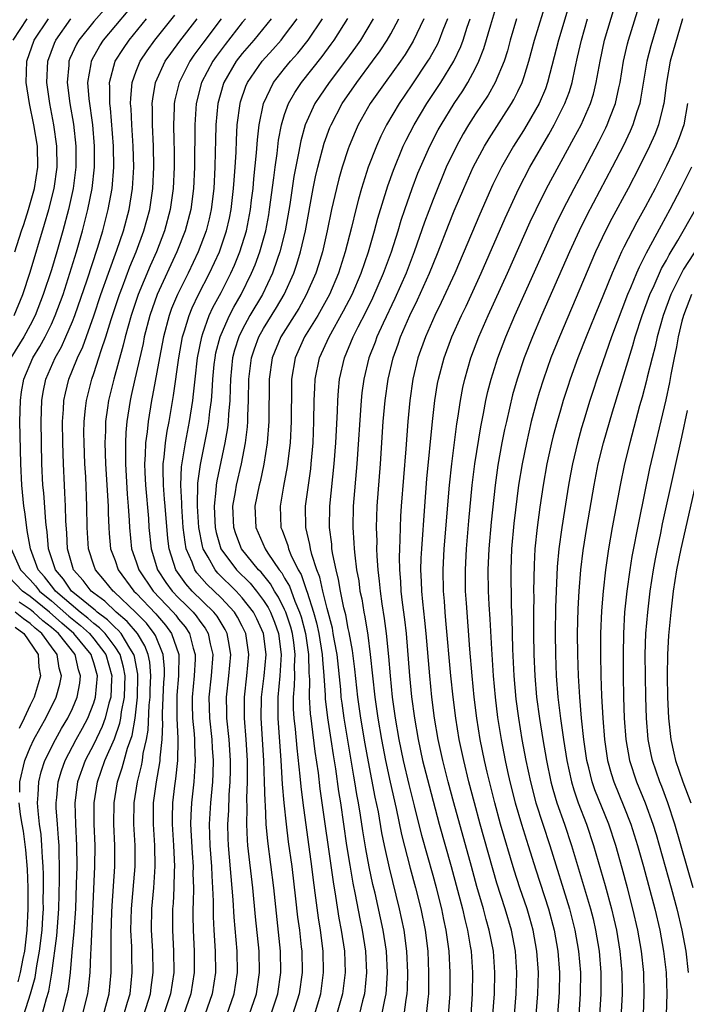
# Model space of a CAD drawing. Units: inches. Extents: x 2571000 to 2574000, y 1533000 to 1536000.
# Drawn here: x 2572758 to 2572821, y 1533616 to 1533709 of the extents above; entities that cross this region are included whole.
import ezdxf

# ---------------------------------------------------------------- set-up
doc = ezdxf.new("R2010")
doc.units = ezdxf.units.IN
doc.header["$MEASUREMENT"] = 0
doc.layers.add('LD25711533_2ft', color=112, linetype='Continuous')

msp = doc.modelspace()

# ---------------------------------------------------------------- linework, layer by layer
at = {"layer": 'LD25711533_2ft'}
for points, elevation in [([(2572810.45, 1533712.45), (2572808.824, 1533707), (2572807.794, 1533703), (2572807.587, 1533702.413), (2572806.99, 1533701), (2572805.838, 1533699), (2572805.526, 1533698.474), (2572804.594, 1533697), (2572803.439, 1533695), (2572802.637, 1533693.364), (2572801.416, 1533690.584), (2572799.035, 1533685), (2572797.775, 1533682.225), (2572797.164, 1533681), (2572796.28, 1533679), (2572795.565, 1533677), (2572795.079, 1533675), (2572794.79, 1533673), (2572794.605, 1533671), (2572794.42, 1533668.42), (2572794, 1533663), (2572793.939, 1533662.061), (2572793.894, 1533661), (2572793.875, 1533659.875), (2572793.826, 1533659), (2572793.801, 1533658.199), (2572793.821, 1533657), (2572793.914, 1533655.914), (2572793.958, 1533655), (2572794.084, 1533653.916), (2572794.302, 1533652.302), (2572794.444, 1533651), (2572794.786, 1533647), (2572794.977, 1533645.023), (2572795.237, 1533643), (2572795.579, 1533641), (2572796.008, 1533639), (2572796.616, 1533636.617), (2572797.584, 1533633), (2572798.713, 1533629), (2572799.765, 1533625), (2572799.991, 1533623.991), (2572800.249, 1533623), (2572800.503, 1533621.497), (2572800.574, 1533621), (2572800.708, 1533619), (2572800.697, 1533617), (2572800.55, 1533615)], 7594), ([(2572766.948, 1533711), (2572765, 1533708.762), (2572763.586, 1533707), (2572763.375, 1533706.625), (2572762.752, 1533705.248), (2572762.658, 1533705), (2572762.639, 1533704.639), (2572762.484, 1533703), (2572762.733, 1533701), (2572763.071, 1533699.071), (2572763.308, 1533697), (2572763.305, 1533695), (2572763.045, 1533693), (2572762.601, 1533691), (2572762.075, 1533689), (2572761.508, 1533687), (2572761, 1533685.318), (2572760.238, 1533683), (2572759.462, 1533681), (2572759, 1533680.104), (2572758.396, 1533679), (2572757.182, 1533677)], 7556), ([(2572794.27, 1533615), (2572794.464, 1533616.464), (2572794.56, 1533617), (2572794.583, 1533617.417), (2572794.621, 1533619), (2572794.532, 1533621), (2572794.265, 1533623), (2572793.836, 1533625), (2572792.877, 1533628.876), (2572792.413, 1533631), (2572792.178, 1533632.178), (2572791.837, 1533634.163), (2572791.549, 1533635.549), (2572790.895, 1533638.895), (2572790.589, 1533640.589), (2572790.185, 1533643), (2572789.899, 1533645), (2572789.615, 1533647.615), (2572789.393, 1533649.393), (2572789.086, 1533651.086), (2572789, 1533651.465), (2572788.758, 1533652.758), (2572788.583, 1533653.417), (2572788.264, 1533655), (2572788.09, 1533656.09), (2572787.845, 1533657), (2572787.538, 1533658.462), (2572787.464, 1533659), (2572787.435, 1533659.434), (2572787.223, 1533661), (2572787.248, 1533663), (2572787.672, 1533667), (2572787.821, 1533669), (2572787.97, 1533671.97), (2572788.002, 1533673), (2572788.062, 1533673.938), (2572788.176, 1533675), (2572788.636, 1533677), (2572789.467, 1533679), (2572789.933, 1533679.933), (2572790.663, 1533681.337), (2572791.324, 1533682.676), (2572792.334, 1533685), (2572792.503, 1533685.497), (2572793.067, 1533687), (2572793.704, 1533689), (2572793.998, 1533690.002), (2572794.339, 1533691), (2572795.037, 1533693), (2572795.571, 1533694.429), (2572795.801, 1533695), (2572796.68, 1533697), (2572797.485, 1533698.515), (2572797.754, 1533699), (2572798.982, 1533701), (2572799.788, 1533702.212), (2572800.272, 1533703), (2572801, 1533704.351), (2572801.324, 1533705), (2572801.797, 1533706.203), (2572802.438, 1533708.438), (2572803.198, 1533711)], 7588), ([(2572798.441, 1533615), (2572798.598, 1533617), (2572798.606, 1533619), (2572798.506, 1533621), (2572798.245, 1533623), (2572798.014, 1533624.014), (2572797.813, 1533625), (2572797.309, 1533627), (2572797, 1533628.152), (2572795.938, 1533631.938), (2572795.254, 1533634.746), (2572794.743, 1533636.743), (2572794.207, 1533639), (2572793.801, 1533641), (2572793.461, 1533643), (2572793.183, 1533645), (2572792.969, 1533647), (2572792.815, 1533648.815), (2572792.599, 1533651), (2572792.423, 1533652.423), (2572792.191, 1533653.809), (2572792.024, 1533655), (2572791.946, 1533655.946), (2572791.808, 1533657), (2572791.714, 1533658.286), (2572791.701, 1533659), (2572791.713, 1533659.713), (2572791.671, 1533661), (2572791.733, 1533663), (2572792.035, 1533667), (2572792.295, 1533671), (2572792.468, 1533673), (2572792.75, 1533675), (2572793.226, 1533677), (2572793.7, 1533678.3), (2572793.936, 1533679), (2572794.809, 1533681), (2572795.53, 1533682.47), (2572796.665, 1533685), (2572797, 1533685.867), (2572797.465, 1533687), (2572798.455, 1533689.545), (2572799, 1533690.891), (2572799.893, 1533693), (2572800.778, 1533695), (2572801.837, 1533697), (2572802.277, 1533697.723), (2572804.394, 1533701), (2572804.621, 1533701.379), (2572805, 1533702.137), (2572805.407, 1533703), (2572805.576, 1533703.576), (2572806.035, 1533705), (2572806.566, 1533707), (2572807.782, 1533711)], 7592), ([(2572763.924, 1533615), (2572764.448, 1533617), (2572764.513, 1533617.487), (2572764.656, 1533619), (2572764.717, 1533620.717), (2572764.766, 1533621.234), (2572765.113, 1533629), (2572765.126, 1533631), (2572765.035, 1533633), (2572765.026, 1533635), (2572765.339, 1533637), (2572766.043, 1533639), (2572766.945, 1533641.055), (2572767.465, 1533642.535), (2572767.546, 1533643), (2572767.616, 1533643.616), (2572767.883, 1533645), (2572767.925, 1533646.074), (2572767.944, 1533647), (2572767.803, 1533647.803), (2572767.486, 1533649), (2572767, 1533649.747), (2572766.064, 1533651), (2572765.539, 1533651.539), (2572765, 1533651.933), (2572764.439, 1533652.439), (2572763.722, 1533653), (2572761.381, 1533655), (2572761.226, 1533655.226), (2572761, 1533655.488), (2572760.344, 1533656.344), (2572759.766, 1533657), (2572759.016, 1533659), (2572758.73, 1533660.73), (2572758.67, 1533661), (2572758.482, 1533662.482), (2572758.399, 1533663), (2572758.203, 1533665), (2572758.112, 1533667), (2572758.038, 1533671), (2572758.079, 1533673), (2572758.195, 1533673.804), (2572758.405, 1533675), (2572759.259, 1533677), (2572759.918, 1533678.082), (2572760.407, 1533679), (2572761, 1533680.203), (2572761.364, 1533681), (2572762.097, 1533683), (2572762.754, 1533685), (2572763.375, 1533687), (2572763.948, 1533689), (2572764.451, 1533691), (2572764.844, 1533693), (2572765.067, 1533695), (2572765.078, 1533697), (2572764.894, 1533699), (2572764.556, 1533701.445), (2572764.445, 1533703), (2572764.745, 1533704.745), (2572764.772, 1533705), (2572764.843, 1533705.157), (2572765.559, 1533706.442), (2572765.921, 1533707), (2572768.249, 1533709.751)], 7558), ([(2572804.674, 1533615), (2572804.844, 1533617), (2572804.911, 1533619), (2572804.772, 1533621), (2572804.382, 1533623), (2572803.783, 1533625), (2572803, 1533627.421), (2572801.435, 1533633), (2572800.896, 1533635), (2572800.379, 1533637), (2572799.89, 1533639), (2572799.468, 1533641), (2572799.133, 1533643), (2572798.88, 1533645), (2572798.679, 1533647), (2572798.214, 1533652.214), (2572798.131, 1533653), (2572798.059, 1533654.059), (2572797.97, 1533655), (2572797.939, 1533657), (2572798.055, 1533659), (2572798.542, 1533665), (2572798.754, 1533667), (2572799.227, 1533670.773), (2572799.323, 1533671.323), (2572799.57, 1533673), (2572799.802, 1533674.198), (2572799.987, 1533675), (2572800.57, 1533677), (2572801.324, 1533679), (2572802.19, 1533681), (2572804.015, 1533685), (2572806.168, 1533689.831), (2572806.711, 1533691), (2572807.704, 1533693), (2572810.272, 1533697.728), (2572810.948, 1533699), (2572811.846, 1533701), (2572812.118, 1533701.883), (2572812.392, 1533703), (2572812.741, 1533705), (2572813.171, 1533707), (2572814.098, 1533710.098)], 7598), ([(2572806.704, 1533615), (2572806.876, 1533617), (2572806.935, 1533619), (2572806.795, 1533621), (2572806.433, 1533623), (2572806.118, 1533624.118), (2572805.856, 1533625), (2572805.181, 1533627), (2572804.655, 1533628.655), (2572803.364, 1533633), (2572802.814, 1533635), (2572802.106, 1533637.894), (2572801.855, 1533639), (2572801.45, 1533641), (2572801.127, 1533643), (2572800.877, 1533645), (2572800.683, 1533647), (2572800.469, 1533649.531), (2572800.134, 1533653.866), (2572800.067, 1533655), (2572800.046, 1533657), (2572800.156, 1533659), (2572800.382, 1533661.618), (2572800.693, 1533665), (2572800.933, 1533667), (2572801.489, 1533670.511), (2572801.744, 1533671.744), (2572801.975, 1533673), (2572802.162, 1533673.838), (2572802.46, 1533675), (2572803.089, 1533677), (2572803.845, 1533679), (2572804.701, 1533681), (2572807.4, 1533687), (2572808.522, 1533689.478), (2572809.257, 1533691), (2572810.295, 1533693), (2572811.239, 1533694.761), (2572812.617, 1533697.384), (2572813.291, 1533698.709), (2572813.427, 1533699), (2572813.669, 1533699.669), (2572814.192, 1533701), (2572814.507, 1533702.507), (2572814.626, 1533703), (2572814.957, 1533705), (2572815.341, 1533706.659), (2572815.433, 1533707), (2572816.264, 1533709.736)], 7600), ([(2572757.41, 1533707), (2572758.728, 1533709)], 7550), ([(2572757.506, 1533681), (2572758.311, 1533683), (2572759, 1533685.089), (2572760.366, 1533689.634), (2572760.753, 1533691), (2572761.253, 1533693), (2572761.54, 1533695), (2572761.519, 1533697), (2572761.234, 1533699), (2572760.847, 1533701), (2572760.562, 1533703), (2572760.651, 1533705), (2572761.289, 1533706.711), (2572761.419, 1533707), (2572762.85, 1533709)], 7554), ([(2572757.543, 1533687), (2572758.182, 1533689), (2572758.393, 1533689.607), (2572758.829, 1533691), (2572759.401, 1533693), (2572759.732, 1533695), (2572759.692, 1533697), (2572759.352, 1533699), (2572758.931, 1533701), (2572758.631, 1533703), (2572758.685, 1533705), (2572759.391, 1533707), (2572760.724, 1533709)], 7552), ([(2572765.905, 1533615), (2572766.449, 1533617), (2572766.635, 1533619), (2572766.627, 1533622.627), (2572766.695, 1533624.695), (2572766.722, 1533625.278), (2572766.971, 1533629), (2572766.981, 1533631), (2572766.893, 1533633), (2572766.911, 1533635), (2572767.235, 1533637), (2572767.677, 1533638.323), (2572767.849, 1533639), (2572768.185, 1533640.185), (2572768.619, 1533641.381), (2572768.903, 1533643), (2572769.114, 1533645), (2572769.157, 1533647), (2572769.146, 1533647.146), (2572768.833, 1533648.833), (2572768.789, 1533649), (2572768.394, 1533649.606), (2572767.572, 1533651), (2572767.311, 1533651.311), (2572767, 1533651.572), (2572766.295, 1533652.295), (2572765.331, 1533653), (2572765.163, 1533653.163), (2572765, 1533653.28), (2572763.492, 1533654.508), (2572762.908, 1533655), (2572762.134, 1533656.135), (2572761.385, 1533657), (2572760.737, 1533659), (2572760.595, 1533660.595), (2572760.527, 1533661), (2572760.461, 1533661.539), (2572760.273, 1533664.273), (2572760.203, 1533665), (2572760.111, 1533667), (2572760.024, 1533671), (2572760.094, 1533673), (2572760.229, 1533673.771), (2572760.491, 1533675), (2572761.364, 1533677), (2572761.951, 1533678.049), (2572762.378, 1533679), (2572763, 1533680.456), (2572763.213, 1533681), (2572764.368, 1533684.368), (2572765.35, 1533687.35), (2572765.851, 1533689), (2572766.364, 1533691), (2572766.724, 1533693), (2572766.891, 1533695), (2572766.873, 1533697), (2572766.572, 1533700.572), (2572766.51, 1533701), (2572766.524, 1533702.524), (2572766.489, 1533703), (2572767.02, 1533705), (2572767.787, 1533706.213), (2572768.326, 1533707), (2572769.977, 1533709)], 7560), ([(2572767.838, 1533615), (2572768.193, 1533616.193), (2572768.415, 1533617), (2572768.628, 1533619), (2572768.582, 1533620.582), (2572768.576, 1533621.423), (2572768.506, 1533623), (2572768.556, 1533625), (2572768.894, 1533629), (2572768.888, 1533631), (2572768.784, 1533633), (2572768.81, 1533635), (2572769.11, 1533637), (2572769.497, 1533638.503), (2572769.581, 1533639), (2572769.665, 1533639.665), (2572769.979, 1533641), (2572770.141, 1533641.859), (2572770.233, 1533644.233), (2572770.309, 1533645), (2572770.322, 1533645.678), (2572770.38, 1533647), (2572770.282, 1533648.282), (2572770.14, 1533649), (2572769.825, 1533649.825), (2572769.11, 1533651), (2572768.143, 1533652.143), (2572767.124, 1533653), (2572766.044, 1533654.044), (2572765, 1533654.791), (2572764.743, 1533655), (2572764.005, 1533656.005), (2572763.096, 1533657), (2572762.531, 1533659), (2572762.462, 1533660.461), (2572762.365, 1533661.635), (2572762.336, 1533663), (2572762.284, 1533664.285), (2572762.235, 1533665), (2572762.141, 1533667), (2572762.071, 1533669), (2572762.046, 1533671), (2572762.135, 1533672.136), (2572762.175, 1533673), (2572762.32, 1533673.68), (2572762.649, 1533675), (2572763, 1533675.837), (2572763.459, 1533677), (2572763.951, 1533678.049), (2572765, 1533680.986), (2572765.671, 1533683), (2572766.382, 1533685), (2572767.182, 1533687.182), (2572767.791, 1533689), (2572768.322, 1533691), (2572768.653, 1533693), (2572768.774, 1533695), (2572768.727, 1533697), (2572768.585, 1533699), (2572768.52, 1533700.52), (2572768.473, 1533701), (2572768.478, 1533701.522), (2572768.621, 1533703), (2572769, 1533704.074), (2572769.361, 1533705), (2572770.024, 1533705.976), (2572770.757, 1533707), (2572772.655, 1533709.345)], 7562), ([(2572769.711, 1533615), (2572770.334, 1533617), (2572770.398, 1533617.602), (2572770.601, 1533619), (2572770.552, 1533621), (2572770.442, 1533623), (2572770.481, 1533625), (2572770.662, 1533627), (2572770.797, 1533629), (2572770.749, 1533631), (2572770.626, 1533633), (2572770.646, 1533635), (2572770.906, 1533637), (2572771.223, 1533638.777), (2572771.246, 1533639), (2572771.249, 1533639.249), (2572771.445, 1533641), (2572771.515, 1533642.485), (2572771.488, 1533643), (2572771.485, 1533643.486), (2572771.605, 1533646.395), (2572771.653, 1533647), (2572771.661, 1533647.661), (2572771.54, 1533649), (2572770.81, 1533650.81), (2572770.694, 1533651), (2572769.956, 1533651.956), (2572768.976, 1533652.976), (2572766.924, 1533654.924), (2572766.819, 1533655), (2572766.009, 1533656.01), (2572765.153, 1533657), (2572765, 1533657.447), (2572764.504, 1533659), (2572764.383, 1533661), (2572764.354, 1533663), (2572764.234, 1533665.766), (2572764.162, 1533667), (2572764.082, 1533669), (2572764.074, 1533669.926), (2572764.089, 1533671), (2572764.233, 1533672.233), (2572764.297, 1533673), (2572764.809, 1533675), (2572765, 1533675.525), (2572765.487, 1533677), (2572765.695, 1533677.696), (2572766.145, 1533679), (2572766.643, 1533680.643), (2572767.424, 1533683), (2572767.704, 1533683.704), (2572768.41, 1533685.59), (2572769.005, 1533687), (2572769.733, 1533689), (2572770.269, 1533691), (2572770.573, 1533693), (2572770.673, 1533695), (2572770.631, 1533697), (2572770.529, 1533699), (2572770.533, 1533700.533), (2572770.511, 1533701), (2572770.553, 1533701.447), (2572770.827, 1533703), (2572771.739, 1533705), (2572772.256, 1533705.743), (2572773.11, 1533706.89), (2572774.757, 1533709)], 7564), ([(2572777.007, 1533709), (2572775.28, 1533706.72), (2572775, 1533706.319), (2572774.432, 1533705.568), (2572774.042, 1533705), (2572773.04, 1533703), (2572772.65, 1533701.35), (2572772.592, 1533701), (2572772.591, 1533700.591), (2572772.52, 1533699), (2572772.543, 1533697.457), (2572772.573, 1533696.573), (2572772.58, 1533695), (2572772.489, 1533693), (2572772.205, 1533691), (2572771.669, 1533689), (2572770.903, 1533687), (2572770.313, 1533685.687), (2572769.185, 1533683), (2572768.511, 1533681), (2572767.963, 1533679), (2572767.785, 1533678.215), (2572766.878, 1533675), (2572766.388, 1533673), (2572766.306, 1533672.306), (2572766.119, 1533671), (2572766.107, 1533670.107), (2572766.053, 1533669), (2572766.111, 1533667), (2572766.347, 1533663), (2572766.354, 1533662.354), (2572766.405, 1533661), (2572766.441, 1533660.441), (2572766.585, 1533659), (2572767, 1533657.877), (2572767.302, 1533657), (2572768.788, 1533655), (2572769, 1533654.799), (2572770.85, 1533652.85), (2572771, 1533652.656), (2572771.771, 1533651.77), (2572772.335, 1533651), (2572773.004, 1533649), (2572772.978, 1533647), (2572772.831, 1533645.168), (2572772.817, 1533644.817), (2572772.829, 1533643), (2572772.926, 1533641.074), (2572772.913, 1533640.913), (2572772.89, 1533639), (2572772.713, 1533637.287), (2572772.615, 1533636.615), (2572772.433, 1533635), (2572772.401, 1533633.6), (2572772.395, 1533633), (2572772.518, 1533631), (2572772.615, 1533629), (2572772.59, 1533628.59), (2572772.559, 1533627), (2572772.475, 1533625.525), (2572772.428, 1533625), (2572772.418, 1533624.418), (2572772.409, 1533623), (2572772.515, 1533621), (2572772.536, 1533619), (2572772.23, 1533617), (2572771.571, 1533615)], 7566), ([(2572779.292, 1533709), (2572779, 1533708.645), (2572777.402, 1533706.598), (2572776.544, 1533705.456), (2572776.225, 1533705), (2572775.168, 1533703), (2572774.651, 1533701), (2572774.516, 1533699), (2572774.503, 1533695), (2572774.414, 1533693), (2572774.148, 1533691), (2572773.626, 1533689), (2572772.844, 1533687), (2572770.987, 1533683), (2572770.275, 1533681), (2572769.76, 1533679), (2572769.641, 1533678.359), (2572768.862, 1533675), (2572768.54, 1533673.461), (2572768.429, 1533673), (2572768.126, 1533671), (2572768.024, 1533669.976), (2572767.977, 1533669), (2572767.997, 1533667.997), (2572767.975, 1533667), (2572768.146, 1533664.146), (2572768.251, 1533663), (2572768.34, 1533661.66), (2572768.363, 1533661), (2572768.566, 1533659), (2572769, 1533657.747), (2572769.235, 1533657), (2572770.59, 1533655), (2572772.486, 1533653), (2572772.725, 1533652.725), (2572773, 1533652.35), (2572773.62, 1533651.62), (2572774.036, 1533651), (2572774.374, 1533649.626), (2572774.573, 1533649), (2572774.566, 1533648.566), (2572774.461, 1533647), (2572774.275, 1533645), (2572774.28, 1533644.28), (2572774.319, 1533643), (2572774.469, 1533641.531), (2572774.501, 1533641), (2572774.495, 1533640.495), (2572774.571, 1533639), (2572774.521, 1533638.521), (2572774.43, 1533637), (2572774.214, 1533635), (2572774.153, 1533633.847), (2572774.134, 1533633), (2572774.268, 1533630.268), (2572774.36, 1533629), (2572774.349, 1533628.349), (2572774.393, 1533627), (2572774.378, 1533625.622), (2572774.343, 1533625), (2572774.339, 1533624.339), (2572774.358, 1533623), (2572774.463, 1533621), (2572774.469, 1533619), (2572774.152, 1533617), (2572773.474, 1533615)], 7568), ([(2572781.724, 1533709), (2572780.097, 1533707), (2572779, 1533705.721), (2572778.442, 1533705), (2572777.275, 1533703), (2572777.205, 1533702.795), (2572776.696, 1533701), (2572776.511, 1533699), (2572776.468, 1533697.532), (2572776.46, 1533696.46), (2572776.422, 1533695), (2572776.318, 1533693), (2572776.073, 1533691), (2572775.879, 1533690.121), (2572775.597, 1533689), (2572774.843, 1533687), (2572773.886, 1533685), (2572772.884, 1533683), (2572772.339, 1533681.661), (2572772.093, 1533681), (2572771.56, 1533679), (2572771.185, 1533677), (2572770.548, 1533673.452), (2572770.451, 1533673), (2572770.124, 1533671), (2572770.027, 1533670.027), (2572769.879, 1533669), (2572769.852, 1533667.852), (2572769.782, 1533667), (2572769.802, 1533666.198), (2572769.867, 1533665), (2572770.146, 1533661.854), (2572770.2, 1533661), (2572770.398, 1533659), (2572771.011, 1533657), (2572771.803, 1533655.804), (2572772.384, 1533655), (2572773, 1533654.35), (2572773.687, 1533653.687), (2572774.367, 1533653), (2572774.658, 1533652.658), (2572775, 1533652.148), (2572775.499, 1533651.499), (2572775.795, 1533651), (2572775.976, 1533650.024), (2572776.219, 1533649), (2572776.055, 1533647), (2572775.847, 1533645), (2572775.908, 1533643), (2572776.128, 1533641), (2572776.169, 1533640.169), (2572776.254, 1533639), (2572776.226, 1533637.774), (2572776.181, 1533637), (2572775.992, 1533635), (2572775.877, 1533633), (2572775.938, 1533631), (2572776.094, 1533629), (2572776.121, 1533628.121), (2572776.205, 1533627), (2572776.254, 1533625.746), (2572776.256, 1533624.257), (2572776.324, 1533623), (2572776.461, 1533621), (2572776.478, 1533619), (2572776.159, 1533617), (2572775.47, 1533615)], 7570), ([(2572777.56, 1533615), (2572778.252, 1533617), (2572778.566, 1533619), (2572778.526, 1533621), (2572778.229, 1533624.229), (2572778.152, 1533625.848), (2572777.692, 1533631), (2572777.668, 1533631.667), (2572777.64, 1533633), (2572777.723, 1533634.277), (2572777.773, 1533635.773), (2572777.872, 1533637), (2572777.896, 1533638.104), (2572777.893, 1533639), (2572777.757, 1533641), (2572777.559, 1533643), (2572777.558, 1533643.558), (2572777.519, 1533645), (2572777.737, 1533647), (2572777.925, 1533649), (2572777.691, 1533650.309), (2572777.584, 1533651), (2572777.383, 1533651.383), (2572776.624, 1533652.624), (2572776.335, 1533653), (2572774.292, 1533655), (2572773.685, 1533655.685), (2572772.745, 1533657), (2572772.103, 1533659), (2572771.976, 1533659.976), (2572771.72, 1533663), (2572771.683, 1533663.682), (2572771.565, 1533665), (2572771.531, 1533666.469), (2572771.556, 1533667), (2572771.652, 1533667.652), (2572771.769, 1533669), (2572771.922, 1533670.078), (2572772.103, 1533671), (2572772.528, 1533673.472), (2572773.027, 1533677), (2572773.375, 1533679), (2572773.562, 1533679.562), (2572773.979, 1533681), (2572774.277, 1533681.723), (2572774.884, 1533683), (2572775.911, 1533685), (2572776.844, 1533687), (2572777.529, 1533689), (2572777.792, 1533690.208), (2572777.947, 1533691), (2572778.182, 1533693), (2572778.224, 1533693.776), (2572778.329, 1533695), (2572778.411, 1533696.411), (2572778.443, 1533697.557), (2572778.528, 1533699), (2572778.791, 1533701), (2572778.838, 1533701.162), (2572779.349, 1533702.651), (2572779.506, 1533703), (2572780.884, 1533705), (2572781.892, 1533706.108), (2572782.663, 1533707), (2572783, 1533707.421), (2572784.177, 1533709)], 7572), ([(2572779.656, 1533615), (2572780.334, 1533617), (2572780.63, 1533619), (2572780.585, 1533621), (2572780.246, 1533624.246), (2572779.991, 1533627), (2572779.529, 1533631), (2572779.487, 1533631.487), (2572779.431, 1533633), (2572779.475, 1533634.525), (2572779.445, 1533635.445), (2572779.504, 1533637), (2572779.498, 1533638.502), (2572779.483, 1533639), (2572779.356, 1533641), (2572779.201, 1533643), (2572779.202, 1533645), (2572779.431, 1533647), (2572779.626, 1533649), (2572779.342, 1533651), (2572779, 1533651.696), (2572778.551, 1533652.551), (2572778.268, 1533653), (2572777, 1533654.363), (2572775.662, 1533655.661), (2572774.728, 1533656.728), (2572774.532, 1533657), (2572774.276, 1533657.724), (2572773.725, 1533659), (2572773.605, 1533659.604), (2572773.444, 1533661), (2572773.287, 1533663), (2572773.294, 1533663.294), (2572773.198, 1533665), (2572773.27, 1533666.73), (2572773.634, 1533669), (2572774.018, 1533671), (2572774.326, 1533673), (2572774.407, 1533673.593), (2572774.547, 1533675), (2572774.776, 1533677), (2572775.173, 1533679), (2572775.293, 1533679.293), (2572775.896, 1533681), (2572776.24, 1533681.761), (2572777, 1533683.181), (2572777.92, 1533685), (2572778.256, 1533685.744), (2572778.776, 1533687), (2572779.394, 1533689), (2572779.773, 1533691), (2572779.884, 1533691.885), (2572780.016, 1533693), (2572780.09, 1533693.91), (2572780.355, 1533696.355), (2572780.427, 1533697.573), (2572780.588, 1533699), (2572780.989, 1533701), (2572781.961, 1533703), (2572783, 1533704.322), (2572783.549, 1533705), (2572784.23, 1533705.77), (2572785.202, 1533707), (2572786.563, 1533709)], 7574), ([(2572781.704, 1533615), (2572782.36, 1533617), (2572782.636, 1533619), (2572782.6, 1533621), (2572781.967, 1533627), (2572781.399, 1533631.398), (2572781.263, 1533633), (2572781.183, 1533634.817), (2572781.151, 1533635.151), (2572781.11, 1533637), (2572781.042, 1533639), (2572780.789, 1533643), (2572780.811, 1533645), (2572781.058, 1533647), (2572781.241, 1533649), (2572781.006, 1533651), (2572780.377, 1533652.377), (2572780.061, 1533653), (2572779, 1533654.364), (2572778.411, 1533655), (2572776.696, 1533656.696), (2572776.431, 1533657), (2572775.792, 1533658.208), (2572775.321, 1533659), (2572775.249, 1533659.248), (2572774.914, 1533661), (2572774.777, 1533663), (2572774.818, 1533665.182), (2572775.055, 1533666.945), (2572775.738, 1533670.262), (2572775.857, 1533671), (2572775.947, 1533671.947), (2572776.09, 1533673), (2572776.17, 1533673.83), (2572776.228, 1533675), (2572776.367, 1533676.367), (2572776.432, 1533677), (2572776.522, 1533677.478), (2572776.917, 1533679), (2572777, 1533679.202), (2572777.801, 1533681), (2572778.203, 1533681.797), (2572778.896, 1533683), (2572779.887, 1533685), (2572780.216, 1533685.784), (2572780.66, 1533687), (2572781.221, 1533689), (2572781.497, 1533690.504), (2572781.581, 1533691), (2572781.985, 1533693.985), (2572782.104, 1533695), (2572782.297, 1533696.297), (2572782.433, 1533697.567), (2572782.708, 1533699), (2572783, 1533699.976), (2572783.356, 1533701), (2572783.947, 1533702.053), (2572784.585, 1533703), (2572786.54, 1533705.46), (2572787.389, 1533706.611), (2572787.66, 1533707), (2572788.953, 1533709.047)], 7576), ([(2572791.333, 1533709), (2572790.137, 1533707), (2572789.677, 1533706.323), (2572788.839, 1533705.161), (2572787.206, 1533703), (2572786.306, 1533701.694), (2572785.857, 1533701), (2572784.943, 1533699), (2572784.516, 1533697.484), (2572784.313, 1533696.312), (2572783.88, 1533694.12), (2572783.493, 1533691.493), (2572783.061, 1533689), (2572782.555, 1533687), (2572782.295, 1533686.295), (2572781.851, 1533685), (2572780.896, 1533683), (2572779.73, 1533681), (2572779, 1533679.664), (2572778.677, 1533679), (2572778.277, 1533677.723), (2572778.096, 1533677), (2572777.89, 1533675), (2572777.876, 1533674.124), (2572777.817, 1533673), (2572777.698, 1533671.698), (2572777.669, 1533671), (2572777.602, 1533670.398), (2572777.36, 1533669), (2572776.589, 1533665.411), (2572776.533, 1533665), (2572776.52, 1533664.52), (2572776.35, 1533663), (2572776.408, 1533661.592), (2572776.449, 1533661), (2572776.539, 1533660.539), (2572776.991, 1533659), (2572778.463, 1533657), (2572779.737, 1533655.737), (2572780.332, 1533655), (2572781, 1533654.12), (2572781.446, 1533653.446), (2572781.667, 1533653), (2572782.05, 1533652.05), (2572782.421, 1533651), (2572782.677, 1533649), (2572782.539, 1533647), (2572782.341, 1533645), (2572782.343, 1533643), (2572782.648, 1533639), (2572782.778, 1533636.778), (2572782.924, 1533635), (2572783.136, 1533633), (2572783.345, 1533631.345), (2572783.671, 1533629), (2572784.037, 1533625.963), (2572784.222, 1533624.222), (2572784.389, 1533623), (2572784.563, 1533621.437), (2572784.608, 1533621), (2572784.637, 1533619), (2572784.374, 1533617), (2572783.74, 1533615)], 7578), ([(2572785.799, 1533615), (2572786.406, 1533617), (2572786.66, 1533619), (2572786.625, 1533621), (2572786.373, 1533623), (2572786.176, 1533624.176), (2572785.946, 1533626.054), (2572785.711, 1533627.711), (2572785.557, 1533629), (2572784.732, 1533635), (2572784.543, 1533636.542), (2572784.467, 1533637.533), (2572784.169, 1533640.169), (2572784.018, 1533641.982), (2572783.896, 1533643), (2572783.845, 1533643.845), (2572783.837, 1533645), (2572783.934, 1533646.066), (2572783.947, 1533647), (2572783.926, 1533647.926), (2572783.985, 1533649), (2572783.85, 1533650.15), (2572783.728, 1533651), (2572783.578, 1533651.578), (2572783.118, 1533653), (2572783, 1533653.27), (2572782.427, 1533654.427), (2572782.048, 1533655), (2572781.673, 1533655.673), (2572780.771, 1533656.771), (2572780.54, 1533657), (2572778.937, 1533659), (2572778.39, 1533660.389), (2572778.191, 1533661), (2572778.113, 1533663), (2572778.356, 1533664.355), (2572778.445, 1533665), (2572778.915, 1533667), (2572779.307, 1533669), (2572779.494, 1533670.506), (2572779.531, 1533671), (2572779.537, 1533671.537), (2572779.599, 1533673), (2572779.626, 1533675), (2572779.86, 1533677), (2572780.144, 1533677.856), (2572780.562, 1533679), (2572781, 1533679.78), (2572782.233, 1533681.767), (2572782.951, 1533683), (2572783.856, 1533685), (2572784.155, 1533685.845), (2572784.509, 1533687), (2572784.971, 1533689), (2572785.698, 1533693), (2572785.914, 1533694.086), (2572786.134, 1533695), (2572786.732, 1533697.268), (2572787.263, 1533698.737), (2572787.372, 1533699), (2572788.429, 1533701), (2572789.804, 1533703), (2572791.294, 1533705), (2572792.003, 1533705.997), (2572792.662, 1533707), (2572793, 1533707.593), (2572793.763, 1533709)], 7580), ([(2572796.129, 1533709), (2572795.115, 1533706.885), (2572794.35, 1533705.65), (2572793.912, 1533705), (2572792.475, 1533703), (2572791.071, 1533701), (2572789.945, 1533699), (2572789.65, 1533698.35), (2572789.09, 1533697), (2572789, 1533696.744), (2572788.432, 1533695), (2572788.108, 1533693.892), (2572787.88, 1533693), (2572787.421, 1533691), (2572787.016, 1533689), (2572786.564, 1533687), (2572786.198, 1533685.803), (2572785.933, 1533685), (2572785.042, 1533682.958), (2572784.324, 1533681.676), (2572782.637, 1533679), (2572781.817, 1533677), (2572781.538, 1533675), (2572781.505, 1533671), (2572781.357, 1533669), (2572781.038, 1533666.962), (2572780.677, 1533665.323), (2572780.592, 1533665), (2572780.192, 1533663), (2572780.273, 1533661), (2572781.154, 1533659), (2572781.412, 1533658.588), (2572782.49, 1533657), (2572782.721, 1533656.721), (2572783, 1533656.22), (2572783.456, 1533655.456), (2572783.957, 1533654.043), (2572784.412, 1533653), (2572784.556, 1533652.556), (2572784.96, 1533651), (2572785.259, 1533649), (2572785.295, 1533647.295), (2572785.344, 1533646.656), (2572785.319, 1533645), (2572785.411, 1533643.411), (2572785.46, 1533643), (2572785.544, 1533642.456), (2572785.861, 1533639.861), (2572786.15, 1533637.85), (2572786.324, 1533636.324), (2572787.569, 1533627.569), (2572787.807, 1533626.193), (2572788.123, 1533624.123), (2572788.344, 1533623), (2572788.634, 1533621), (2572788.694, 1533619), (2572788.52, 1533617.48), (2572788.459, 1533617), (2572787.887, 1533615)], 7582), ([(2572798.361, 1533709), (2572797.929, 1533707.929), (2572797.586, 1533707), (2572797.399, 1533706.601), (2572796.68, 1533705.32), (2572796.481, 1533705), (2572795, 1533702.763), (2572793.785, 1533701), (2572792.591, 1533699), (2572792.063, 1533697.937), (2572791.646, 1533697), (2572790.886, 1533695), (2572790.242, 1533693), (2572789.973, 1533691.973), (2572789.698, 1533691), (2572789.302, 1533689.302), (2572788.721, 1533687), (2572788.075, 1533685), (2572787.22, 1533683), (2572786.442, 1533681.558), (2572786.114, 1533681), (2572784.879, 1533679), (2572783.989, 1533677), (2572783.651, 1533675), (2572783.63, 1533674.369), (2572783.602, 1533671), (2572783.505, 1533669), (2572783.247, 1533666.753), (2572782.894, 1533664.894), (2572782.565, 1533663), (2572782.648, 1533661), (2572782.761, 1533660.761), (2572783.296, 1533659.295), (2572783.361, 1533659), (2572783.593, 1533658.407), (2572784.283, 1533657), (2572784.551, 1533656.551), (2572785.066, 1533655.066), (2572785.107, 1533654.893), (2572785.735, 1533653), (2572786.014, 1533652.014), (2572786.229, 1533651), (2572786.547, 1533649), (2572786.557, 1533648.557), (2572786.703, 1533647), (2572786.816, 1533645.184), (2572786.824, 1533644.824), (2572787.034, 1533643.034), (2572787.351, 1533641), (2572787.559, 1533639.559), (2572787.78, 1533638.22), (2572788.075, 1533636.076), (2572788.253, 1533635), (2572788.843, 1533631), (2572789.141, 1533629.141), (2572789.427, 1533627.427), (2572789.649, 1533626.351), (2572790.076, 1533624.076), (2572790.309, 1533623), (2572790.628, 1533621), (2572790.717, 1533619), (2572790.524, 1533617), (2572790.343, 1533616.343), (2572790.011, 1533615)], 7584), ([(2572792.155, 1533615), (2572792.432, 1533616.432), (2572792.565, 1533617), (2572792.602, 1533617.398), (2572792.691, 1533619), (2572792.592, 1533621), (2572792.281, 1533623), (2572791.521, 1533626.479), (2572791.32, 1533627.32), (2572790.981, 1533628.981), (2572790.664, 1533630.664), (2572790.379, 1533632.379), (2572790.159, 1533633.841), (2572789.963, 1533635), (2572789.807, 1533635.807), (2572789.618, 1533637), (2572789.516, 1533637.516), (2572788.611, 1533643), (2572788.408, 1533644.408), (2572788.34, 1533645), (2572788.291, 1533645.709), (2572787.942, 1533649), (2572787.702, 1533650.298), (2572787.589, 1533651), (2572787.497, 1533651.496), (2572787, 1533653.363), (2572786.591, 1533655), (2572786.31, 1533656.31), (2572786.03, 1533657), (2572785.558, 1533658.442), (2572785.433, 1533659), (2572785.385, 1533659.386), (2572785.003, 1533661), (2572784.975, 1533663), (2572785.459, 1533666.541), (2572785.511, 1533667), (2572785.678, 1533669), (2572785.759, 1533671), (2572785.796, 1533673), (2572785.834, 1533674.166), (2572785.89, 1533675), (2572786.293, 1533677), (2572787.187, 1533679), (2572788.562, 1533681.438), (2572789.368, 1533683), (2572790.22, 1533685), (2572790.91, 1533687), (2572791.483, 1533689), (2572791.793, 1533690.207), (2572792.745, 1533693.255), (2572793.268, 1533694.732), (2572794.191, 1533697), (2572794.449, 1533697.551), (2572795.209, 1533699), (2572796.42, 1533701), (2572797.728, 1533703), (2572798.946, 1533705), (2572799.617, 1533706.383), (2572799.842, 1533707), (2572800.217, 1533708.217), (2572800.481, 1533709)], 7586), ([(2572804.852, 1533709), (2572804.262, 1533707), (2572804, 1533706), (2572803.687, 1533705), (2572802.862, 1533703), (2572802.185, 1533701.815), (2572801, 1533700.03), (2572800.345, 1533699), (2572799.847, 1533698.153), (2572799.19, 1533697), (2572798.239, 1533695), (2572797, 1533691.969), (2572796.19, 1533689.81), (2572795.218, 1533687), (2572794.454, 1533685), (2572793.398, 1533682.602), (2572792.287, 1533680.287), (2572791.702, 1533679), (2572791.521, 1533678.479), (2572790.951, 1533677), (2572790.466, 1533675), (2572790.289, 1533673.711), (2572790.214, 1533673), (2572789.82, 1533667), (2572789.472, 1533663), (2572789.431, 1533661), (2572789.539, 1533659.539), (2572789.556, 1533659), (2572789.603, 1533658.397), (2572789.79, 1533657), (2572789.98, 1533655.98), (2572790.101, 1533655), (2572790.265, 1533654.265), (2572790.47, 1533653), (2572790.568, 1533652.568), (2572790.839, 1533650.839), (2572791.064, 1533649), (2572791.503, 1533645), (2572791.79, 1533643), (2572792.129, 1533641), (2572792.509, 1533639), (2572792.953, 1533636.953), (2572793.525, 1533634.475), (2572794.026, 1533632.026), (2572794.834, 1533628.834), (2572795.334, 1533627), (2572795.838, 1533625), (2572796.254, 1533623), (2572796.493, 1533621), (2572796.574, 1533619), (2572796.552, 1533617), (2572796.488, 1533616.488), (2572796.352, 1533615)], 7590), ([(2572802.636, 1533615), (2572802.791, 1533617), (2572802.83, 1533619), (2572802.68, 1533621), (2572802.299, 1533623), (2572802.002, 1533624.002), (2572801.742, 1533625), (2572801.12, 1533627.12), (2572800.622, 1533629), (2572798.966, 1533635), (2572798.431, 1533637), (2572797.919, 1533639), (2572797.483, 1533641), (2572797.143, 1533643), (2572796.893, 1533645), (2572796.701, 1533647), (2572796.35, 1533651), (2572796.227, 1533652.227), (2572796.024, 1533653.976), (2572795.93, 1533655), (2572795.91, 1533655.91), (2572795.854, 1533657), (2572795.888, 1533658.112), (2572795.938, 1533659), (2572796.211, 1533663), (2572796.419, 1533665.581), (2572796.942, 1533671), (2572797.166, 1533673), (2572797.423, 1533674.576), (2572797.508, 1533675), (2572798.04, 1533677), (2572798.78, 1533679), (2572799.672, 1533681), (2572800.103, 1533681.897), (2572801.525, 1533685), (2572803.798, 1533690.202), (2572805.082, 1533693), (2572806.135, 1533695), (2572807.918, 1533698.082), (2572808.418, 1533699), (2572809.429, 1533701), (2572809.854, 1533702.146), (2572810.107, 1533703), (2572810.388, 1533704.388), (2572810.626, 1533705.374), (2572810.988, 1533707), (2572811.573, 1533709)], 7596), ([(2572818.288, 1533709), (2572817.539, 1533706.461), (2572817.157, 1533705), (2572816.572, 1533701.428), (2572816.483, 1533701), (2572816.216, 1533700.216), (2572815.849, 1533699), (2572815.593, 1533698.406), (2572814.944, 1533697.056), (2572813.896, 1533695), (2572811.509, 1533690.491), (2572810.77, 1533689), (2572809.861, 1533687), (2572807.232, 1533681), (2572806.373, 1533679), (2572805.59, 1533677), (2572804.915, 1533675), (2572804.49, 1533673.51), (2572803.908, 1533671), (2572803.743, 1533670.257), (2572803.496, 1533669), (2572803.11, 1533666.89), (2572802.848, 1533665), (2572802.483, 1533661.517), (2572802.251, 1533659), (2572802.168, 1533657), (2572802.203, 1533655), (2572802.257, 1533653.743), (2572802.35, 1533652.349), (2572802.492, 1533649.508), (2572802.668, 1533647), (2572802.843, 1533645), (2572803.077, 1533643.077), (2572803.409, 1533641), (2572803.803, 1533639), (2572804.024, 1533637.976), (2572804.243, 1533637), (2572804.737, 1533635), (2572805.329, 1533633), (2572805.974, 1533631), (2572806.694, 1533628.694), (2572807.888, 1533625), (2572808.425, 1533623), (2572808.769, 1533621), (2572808.926, 1533619), (2572808.9, 1533617.1), (2572808.743, 1533615)], 7602), ([(2572820.507, 1533709), (2572819.37, 1533705), (2572819.018, 1533703), (2572818.761, 1533701), (2572818.667, 1533700.667), (2572818.267, 1533699), (2572817.906, 1533698.094), (2572817.418, 1533697), (2572816.435, 1533695), (2572815.397, 1533693), (2572813.854, 1533690.146), (2572813.256, 1533689), (2572812.307, 1533687), (2572808.914, 1533679), (2572808.116, 1533677), (2572807.395, 1533675), (2572807, 1533673.742), (2572806.777, 1533673), (2572806.259, 1533671), (2572805.794, 1533669), (2572805.383, 1533667), (2572805.061, 1533665), (2572804.623, 1533661.377), (2572804.392, 1533659), (2572804.322, 1533657), (2572804.37, 1533653.63), (2572804.423, 1533652.424), (2572804.446, 1533651), (2572804.49, 1533649.51), (2572804.625, 1533647), (2572804.813, 1533644.813), (2572805.039, 1533643), (2572805.37, 1533641), (2572805.75, 1533639), (2572806.173, 1533637), (2572806.694, 1533635), (2572807.341, 1533633), (2572808.014, 1533631), (2572809.875, 1533625), (2572810.381, 1533623), (2572810.721, 1533621), (2572810.889, 1533619), (2572810.877, 1533617), (2572810.744, 1533615)], 7604), ([(2572820.993, 1533701), (2572820.635, 1533699), (2572820.211, 1533697.789), (2572819.894, 1533697), (2572819, 1533695.13), (2572817.933, 1533693), (2572817, 1533691.23), (2572816.2, 1533689.8), (2572815, 1533687.467), (2572814.767, 1533687), (2572813.871, 1533685), (2572813, 1533682.828), (2572812.24, 1533681), (2572811.433, 1533679), (2572810.663, 1533677), (2572809.935, 1533675), (2572809.699, 1533674.301), (2572809.274, 1533673), (2572809, 1533672.075), (2572808.69, 1533671), (2572808.335, 1533669.665), (2572808.172, 1533669), (2572807.731, 1533667), (2572807.383, 1533665), (2572807.078, 1533662.922), (2572806.819, 1533661), (2572806.602, 1533659), (2572806.518, 1533657.482), (2572806.478, 1533655), (2572806.485, 1533654.485), (2572806.466, 1533653), (2572806.465, 1533651), (2572806.504, 1533649), (2572806.593, 1533647), (2572806.758, 1533645), (2572807.02, 1533642.98), (2572807.343, 1533641), (2572807.692, 1533639), (2572808.107, 1533637), (2572808.293, 1533636.293), (2572808.676, 1533635), (2572809.381, 1533633), (2572810.064, 1533631), (2572811.85, 1533625), (2572812.081, 1533624.081), (2572812.327, 1533623), (2572812.657, 1533621), (2572812.828, 1533619), (2572812.822, 1533617), (2572812.61, 1533613.39)], 7606), ([(2572821.361, 1533695), (2572820.373, 1533693), (2572819.34, 1533691), (2572818.499, 1533689.502), (2572817.1, 1533686.9), (2572816.422, 1533685.578), (2572816.175, 1533685), (2572815.61, 1533683.611), (2572815.344, 1533683), (2572813.839, 1533679), (2572812.45, 1533675), (2572812.087, 1533673.913), (2572811.787, 1533673), (2572811.169, 1533671), (2572811, 1533670.401), (2572810.608, 1533669), (2572810.138, 1533667), (2572809.958, 1533666.042), (2572809.77, 1533665), (2572809.385, 1533662.615), (2572809.136, 1533661), (2572808.865, 1533659), (2572808.71, 1533657.29), (2572808.604, 1533655), (2572808.551, 1533653.449), (2572808.519, 1533651), (2572808.541, 1533649), (2572808.618, 1533647), (2572808.774, 1533645), (2572809.018, 1533642.982), (2572809.299, 1533641), (2572809.609, 1533639), (2572810.041, 1533637), (2572810.256, 1533636.256), (2572810.684, 1533635), (2572811.454, 1533633), (2572812.139, 1533631), (2572813.229, 1533627.228), (2572813.836, 1533625), (2572814.057, 1533624.057), (2572814.286, 1533623), (2572814.615, 1533621), (2572814.799, 1533619), (2572814.815, 1533617), (2572814.615, 1533613)], 7608), ([(2572816.841, 1533615), (2572816.914, 1533617), (2572816.859, 1533619), (2572816.646, 1533621), (2572816.297, 1533623), (2572815.846, 1533625), (2572815.332, 1533627), (2572814.836, 1533628.836), (2572814.225, 1533631), (2572813.561, 1533633), (2572812.253, 1533636.253), (2572812.001, 1533637), (2572811.691, 1533638.309), (2572811.509, 1533639), (2572811.221, 1533641), (2572811.008, 1533642.992), (2572810.827, 1533645), (2572810.703, 1533647), (2572810.643, 1533649), (2572810.632, 1533651), (2572810.688, 1533653.312), (2572810.779, 1533655), (2572810.936, 1533657), (2572811.156, 1533658.844), (2572811.5, 1533661), (2572812.188, 1533665), (2572812.579, 1533667), (2572813.067, 1533669), (2572813.903, 1533671.904), (2572815.836, 1533678.164), (2572816.067, 1533679), (2572816.715, 1533681), (2572817.443, 1533683), (2572817.838, 1533683.838), (2572818.553, 1533685.447), (2572819, 1533686.223), (2572819.265, 1533686.736), (2572820.073, 1533688.073), (2572821.742, 1533691)], 7610), ([(2572822.957, 1533689), (2572820.617, 1533685.383), (2572819.873, 1533683.873), (2572819.423, 1533683), (2572818.693, 1533681), (2572818.136, 1533679), (2572817.934, 1533678.066), (2572817.646, 1533677), (2572817.197, 1533675.197), (2572817.128, 1533674.871), (2572816.715, 1533673.284), (2572816.479, 1533672.479), (2572815.546, 1533669), (2572815.061, 1533667), (2572814.645, 1533665), (2572813.894, 1533661), (2572813.536, 1533659), (2572813.245, 1533657), (2572813.024, 1533655), (2572812.872, 1533653.128), (2572812.787, 1533651), (2572812.78, 1533649), (2572812.817, 1533647), (2572812.887, 1533645.113), (2572812.996, 1533643), (2572813.148, 1533641), (2572813.453, 1533639), (2572813.791, 1533637.791), (2572814.043, 1533637), (2572815, 1533634.673), (2572815.656, 1533633), (2572816.279, 1533631), (2572816.836, 1533629), (2572817.899, 1533625), (2572818.372, 1533623), (2572818.74, 1533621), (2572818.97, 1533619), (2572819.044, 1533617), (2572818.973, 1533615)], 7612), ([(2572821.356, 1533683), (2572820.606, 1533681), (2572820.468, 1533680.468), (2572820.122, 1533679), (2572819.965, 1533678.034), (2572819.737, 1533677), (2572819.426, 1533675.426), (2572819.307, 1533674.693), (2572818.962, 1533673.038), (2572817.422, 1533666.578), (2572816.39, 1533661.611), (2572815.746, 1533658.254), (2572815.55, 1533657), (2572815.277, 1533655), (2572815.062, 1533653), (2572814.942, 1533651), (2572814.912, 1533649), (2572814.929, 1533647), (2572814.968, 1533645), (2572815.028, 1533643), (2572815.167, 1533641), (2572815.52, 1533639), (2572816.187, 1533637), (2572817.007, 1533635.007), (2572817.724, 1533633), (2572818.023, 1533632.023), (2572819.444, 1533627), (2572819.987, 1533625), (2572820.466, 1533623), (2572820.824, 1533621), (2572821.042, 1533619)], 7614), ([(2572821.524, 1533627), (2572819.81, 1533633), (2572819.146, 1533635), (2572818.556, 1533636.556), (2572818.372, 1533637), (2572817.688, 1533639), (2572817.563, 1533639.563), (2572817.287, 1533641), (2572817.118, 1533643), (2572817.051, 1533645), (2572817.019, 1533647), (2572817.012, 1533649), (2572817.07, 1533651), (2572817.237, 1533653), (2572817.483, 1533655), (2572817.78, 1533657), (2572817.96, 1533658.04), (2572818.15, 1533659), (2572818.472, 1533660.472), (2572818.647, 1533661.353), (2572819.718, 1533666.282), (2572820.468, 1533669.532), (2572821, 1533672.044)], 7616), ([(2572822.183, 1533667), (2572820.352, 1533659), (2572819.952, 1533657), (2572819.654, 1533655), (2572819.41, 1533653), (2572819.188, 1533650.812), (2572819.093, 1533649), (2572819.073, 1533647), (2572819.106, 1533645), (2572819.197, 1533643), (2572819.412, 1533641), (2572819.689, 1533639.689), (2572819.859, 1533639), (2572820.554, 1533637), (2572821.303, 1533635)], 7618), ([(2572757.197, 1533659), (2572758.093, 1533657), (2572759, 1533656.058), (2572759.495, 1533655.495), (2572759.875, 1533655), (2572761, 1533654.077), (2572762.639, 1533652.639), (2572763.751, 1533651.75), (2572764.583, 1533651), (2572765, 1533650.492), (2572766.148, 1533649), (2572766.7, 1533647), (2572766.67, 1533646.67), (2572766.593, 1533645), (2572766.415, 1533644.414), (2572766.072, 1533643), (2572765.794, 1533642.206), (2572765, 1533640.566), (2572764.186, 1533639), (2572763.478, 1533637), (2572763.217, 1533635), (2572763.271, 1533633), (2572763.378, 1533631), (2572763.385, 1533629), (2572763.345, 1533627.345), (2572763.261, 1533625), (2572763.119, 1533622.881), (2572762.923, 1533620.923), (2572762.766, 1533619), (2572762.584, 1533617.416), (2572762.502, 1533617), (2572762.308, 1533616.308), (2572761.976, 1533615)], 7556), ([(2572759.892, 1533614.108), (2572760.55, 1533616.55), (2572760.762, 1533617.238), (2572761.046, 1533618.954), (2572761.522, 1533622.477), (2572761.712, 1533625), (2572761.779, 1533627.779), (2572761.775, 1533629), (2572761.726, 1533630.274), (2572761.722, 1533631), (2572761.686, 1533631.686), (2572761.566, 1533633), (2572761.465, 1533634.535), (2572761.451, 1533635), (2572761.513, 1533635.513), (2572761.64, 1533637), (2572761.952, 1533638.047), (2572762.294, 1533639), (2572763.353, 1533641), (2572763.942, 1533642.058), (2572764.432, 1533643), (2572765, 1533644.452), (2572765.167, 1533645), (2572765.344, 1533647), (2572765, 1533648.237), (2572764.805, 1533648.805), (2572764.76, 1533649), (2572763.131, 1533651), (2572761.97, 1533651.97), (2572760.815, 1533653), (2572759, 1533654.489), (2572758.278, 1533655), (2572757, 1533656.328)], 7554), ([(2572758.389, 1533615), (2572759.04, 1533617), (2572759.47, 1533618.53), (2572759.628, 1533619.628), (2572759.881, 1533621), (2572760.12, 1533623), (2572760.202, 1533624.202), (2572760.242, 1533625), (2572760.238, 1533625.761), (2572760.264, 1533627), (2572760.261, 1533628.261), (2572760.232, 1533629), (2572760.159, 1533629.841), (2572760.114, 1533631), (2572760.026, 1533632.025), (2572759.886, 1533633), (2572759.75, 1533634.25), (2572759.699, 1533635), (2572759.761, 1533635.761), (2572759.81, 1533637), (2572760.048, 1533637.952), (2572760.376, 1533639), (2572761.376, 1533641), (2572761.964, 1533642.036), (2572762.553, 1533643), (2572763, 1533643.928), (2572763.443, 1533645), (2572763.679, 1533646.321), (2572763.757, 1533647), (2572763.564, 1533647.564), (2572763.232, 1533649), (2572761.661, 1533651), (2572761, 1533651.571), (2572760.199, 1533652.199), (2572759.318, 1533653), (2572759, 1533653.261), (2572757.968, 1533653.968)], 7552), ([(2572758.009, 1533636.01), (2572758.025, 1533637), (2572758.497, 1533639), (2572759, 1533640.233), (2572759.356, 1533641), (2572759.931, 1533642.069), (2572760.486, 1533643), (2572761.462, 1533645), (2572761.784, 1533646.216), (2572761.939, 1533647), (2572761.725, 1533647.725), (2572761.557, 1533649), (2572761, 1533649.745), (2572760.106, 1533651), (2572759.486, 1533651.486), (2572759, 1533651.928), (2572758.381, 1533652.381), (2572757.59, 1533653)], 7550), ([(2572757.595, 1533651.595), (2572758.407, 1533651), (2572759.769, 1533649), (2572759.831, 1533647.831), (2572759.961, 1533647), (2572759.763, 1533646.237), (2572759.374, 1533645), (2572759, 1533644.243), (2572758.442, 1533643), (2572757.957, 1533642.043)], 7548), ([(2572757.87, 1533618.129), (2572758.083, 1533619), (2572758.336, 1533620.336), (2572758.487, 1533621), (2572758.73, 1533623), (2572758.823, 1533625), (2572758.809, 1533627), (2572758.744, 1533628.745), (2572758.59, 1533630.59), (2572758.355, 1533632.355), (2572758.231, 1533633), (2572758.095, 1533633.905), (2572757.972, 1533635)], 7550)]:
    msp.add_lwpolyline(points, dxfattribs=dict(at, elevation=elevation))

doc.saveas('drawing.dxf')
